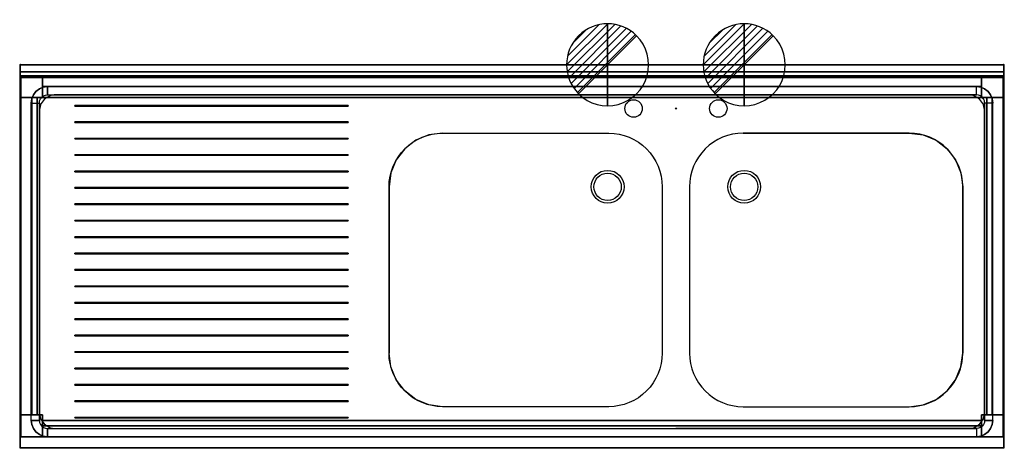
# Model space of a CAD drawing. Extents: x -1 to 1801, y -701 to 82.
import ezdxf

# ---------------------------------------------------------------- set-up
doc = ezdxf.new("R2010")
doc.units = 0
doc.header["$PDMODE"] = 35
for name, color, linetype in [('IQ_200_2D', 1, 'Continuous'), ('IQ_200_3D', 1, 'Continuous'), ('IQ_204_2D', 7, 'Continuous'), ('IQ_204_3D', 7, 'Continuous'), ('IQ_CON_DRAIN_INT', 7, 'Continuous'), ('IQ_INS_3D', 3, 'Continuous')]:
    doc.layers.add(name, color=color, linetype=linetype)

# ---------------------------------------------------------------- blocks, each defined once
blk = doc.blocks.new('*X1')
at = {"color": 0}
for p, q in [((313.99, 2209.04), (321.51, 2216.55)), ((314.11, 2207.74), (322.8, 2216.44)), ((314.16, 2210.62), (319.93, 2216.39)), ((314.4, 2206.62), (323.93, 2216.15)), ((314.82, 2205.62), (324.92, 2215.72)), ((315.1, 2212.98), (317.57, 2215.44)), ((315.35, 2204.74), (325.8, 2215.19)), ((315.99, 2203.96), (326.58, 2214.56))]:
    blk.add_line(p, q, dxfattribs=at)
blk = doc.blocks.new('DRAIN')
blk.add_line((-2.121, -2.121), (2.121, 2.121))
at = {"extrusion": (-1, 0, 0)}
blk.add_line((0, 2.121, -2.121), (0, -2.121, 2.121), dxfattribs=at)
at = {"extrusion": (0, -1, 0)}
blk.add_line((-2.121, 0, -2.121), (2.121, 0, 2.121), dxfattribs=at)
for start, end in [(45, 225), (225, 45)]:
    blk.add_arc((0, 0), 3, start, end)
at = {"extrusion": (-1, 0, 0)}
for start, end in [(45, 225), (225, 45)]:
    blk.add_arc((0, 0), 3, start, end, dxfattribs=at)
at = {"extrusion": (0, -1, 0)}
for start, end in [(45, 225), (225, 45)]:
    blk.add_arc((0, 0), 3, start, end, dxfattribs=at)
at = {"xscale": 0.4000000000000909, "yscale": 0.4000000000000909, "zscale": 0.4000000000000909}
blk.add_blockref('*X1', (-128.597, -883.621), dxfattribs=at)
at = {"extrusion": (-1, 0, 0), "xscale": 0.3999999999999773, "yscale": 0.3999999999999773, "zscale": 0.3999999999999773}
blk.add_blockref('*X1', (-128.597, -883.621), dxfattribs=at)
at = {"extrusion": (0, -1, 0), "xscale": 0.4000000000000909, "yscale": 0.4000000000000909, "zscale": 0.4000000000000909}
blk.add_blockref('*X1', (-128.597, -883.621), dxfattribs=at)

msp = doc.modelspace()

# ---------------------------------------------------------------- linework, layer by layer
at = {"layer": 'IQ_200_2D'}
msp.add_lwpolyline([(1800, 0), (0, 0), (0, -700), (1800, -700)], close=True, dxfattribs=at)
for points in [[(773, -125), (1077, -125, -0.414214), (1175, -223), (1175, -527, -0.414214), (1077, -625), (773, -625, -0.414214), (675, -527), (675, -223, -0.414214)], [(1627, -125), (1323, -125, 0.414214), (1225, -223), (1225, -527, 0.414214), (1323, -625), (1627, -625, 0.414214), (1725, -527), (1725, -223, 0.414214)]]:
    msp.add_lwpolyline(points, format="xyb", close=True, dxfattribs=at)
for centre in [(1075, -223), (1325, -223)]:
    msp.add_circle(centre, 30, dxfattribs=at)
at = {"layer": 'IQ_200_3D'}
for points in [[(1800, 0, 850), (1800, 0, 1000), (0, 0, 1000), (0, 0, 850)], [(1800, 0, 1000), (1800, -13, 1000), (0, -13, 1000), (0, 0, 1000)], [(1800, -13, 1000), (1800, -13, 910), (0, -13, 910), (0, -13, 1000)], [(41, -20, 50), (41, -20, 850), (1, -20, 850), (1, -20, 50)], [(1, -20, 50), (1, -20, 850), (1, -60, 850), (1, -60, 50)], [(41, -20, 820), (41, -60, 820), (1759, -60, 820), (1759, -20, 820)], [(1759, -20, 850), (41, -20, 850), (41, -20, 820), (1759, -20, 820)], [(41, -60, 850), (41, -20, 850), (41, -20, 50), (41, -60, 50)], [(1759, -20, 585), (1759, -40, 585), (41, -40, 585), (41, -20, 585)], [(1759, -20, 585), (41, -20, 585), (41, -20, 820), (1759, -20, 820)], [(41, -20, 240), (1759, -20, 240), (1759, -20, 200), (41, -20, 200)], [(1799, -20, 50), (1799, -20, 850), (1759, -20, 850), (1759, -20, 50)], [(1759, -60, 50), (1759, -20, 50), (1759, -20, 850), (1759, -60, 850)], [(1799, -60, 50), (1799, -60, 850), (1799, -20, 850), (1799, -20, 50)], [(1759, -40, 585), (1759, -40, 820), (41, -40, 820), (41, -40, 585)], [(50, -40, 900), (50, -55, 885), (1750, -55, 885), (1750, -40, 900)], [(31, -60, 820), (1, -60, 820), (1, -640, 820), (31, -640, 820)], [(1, -60, 820), (1, -60, 850), (1, -640, 850), (1, -640, 820)], [(1, -60, 850), (41, -60, 850), (41, -60, 50), (1, -60, 50)], [(1, -640, 585), (21, -640, 585), (21, -60, 585), (1, -60, 585)], [(1, -640, 585), (1, -60, 585), (1, -60, 820), (1, -640, 820)], [(1, -640, 240), (1, -60, 240), (1, -60, 200), (1, -640, 200)], [(35, -70, 885), (35, -650, 885), (20, -650, 900), (20, -70, 900)], [(21, -640, 585), (21, -640, 820), (21, -60, 820), (21, -60, 585)], [(31, -60, 820), (31, -640, 820), (31, -640, 850), (31, -60, 850)], [(41, -60, 820), (41, -60, 850), (1759, -60, 850), (1759, -60, 820)], [(1799, -60, 50), (1759, -60, 50), (1759, -60, 850), (1799, -60, 850)], [(1765, -70, 885), (1765, -650, 885), (1780, -650, 900), (1780, -70, 900)], [(1769, -640, 820), (1799, -640, 820), (1799, -60, 820), (1769, -60, 820)], [(1769, -60, 850), (1769, -640, 850), (1769, -640, 820), (1769, -60, 820)], [(1799, -640, 585), (1779, -640, 585), (1779, -60, 585), (1799, -60, 585)], [(1779, -640, 585), (1779, -640, 820), (1779, -60, 820), (1779, -60, 585)], [(1799, -640, 820), (1799, -640, 850), (1799, -60, 850), (1799, -60, 820)], [(1799, -640, 585), (1799, -60, 585), (1799, -60, 820), (1799, -640, 820)], [(1799, -640, 200), (1799, -60, 200), (1799, -60, 240), (1799, -640, 240)], [(600, -75.5, 886), (100, -75.5, 886), (100, -74.5, 886), (600, -74.5, 886)], [(600, -74.5, 885), (600, -74.5, 886), (100, -74.5, 886), (100, -74.5, 885)], [(100, -75.5, 885), (100, -74.5, 885), (100, -74.5, 886), (100, -75.5, 886)], [(600, -75.5, 885), (100, -75.5, 885), (100, -75.5, 886), (600, -75.5, 886)], [(600, -75.5, 885), (600, -75.5, 886), (600, -74.5, 886), (600, -74.5, 885)], [(600, -105.5, 886), (100, -105.5, 886), (100, -104.5, 886), (600, -104.5, 886)], [(600, -104.5, 885), (600, -104.5, 886), (100, -104.5, 886), (100, -104.5, 885)], [(100, -105.5, 885), (100, -104.5, 885), (100, -104.5, 886), (100, -105.5, 886)], [(600, -105.5, 885), (100, -105.5, 885), (100, -105.5, 886), (600, -105.5, 886)], [(600, -105.5, 885), (600, -105.5, 886), (600, -104.5, 886), (600, -104.5, 885)], [(600, -135.5, 886), (100, -135.5, 886), (100, -134.5, 886), (600, -134.5, 886)], [(600, -134.5, 885), (600, -134.5, 886), (100, -134.5, 886), (100, -134.5, 885)], [(100, -135.5, 885), (100, -134.5, 885), (100, -134.5, 886), (100, -135.5, 886)], [(600, -135.5, 885), (100, -135.5, 885), (100, -135.5, 886), (600, -135.5, 886)], [(600, -135.5, 885), (600, -135.5, 886), (600, -134.5, 886), (600, -134.5, 885)], [(600, -165.5, 886), (100, -165.5, 886), (100, -164.5, 886), (600, -164.5, 886)], [(600, -164.5, 885), (600, -164.5, 886), (100, -164.5, 886), (100, -164.5, 885)], [(100, -165.5, 885), (100, -164.5, 885), (100, -164.5, 886), (100, -165.5, 886)], [(600, -165.5, 885), (100, -165.5, 885), (100, -165.5, 886), (600, -165.5, 886)], [(600, -165.5, 885), (600, -165.5, 886), (600, -164.5, 886), (600, -164.5, 885)], [(600, -195.5, 886), (100, -195.5, 886), (100, -194.5, 886), (600, -194.5, 886)], [(600, -194.5, 885), (600, -194.5, 886), (100, -194.5, 886), (100, -194.5, 885)], [(100, -195.5, 885), (100, -194.5, 885), (100, -194.5, 886), (100, -195.5, 886)], [(600, -195.5, 885), (100, -195.5, 885), (100, -195.5, 886), (600, -195.5, 886)], [(600, -195.5, 885), (600, -195.5, 886), (600, -194.5, 886), (600, -194.5, 885)], [(600, -225.5, 886), (100, -225.5, 886), (100, -224.5, 886), (600, -224.5, 886)], [(600, -224.5, 885), (600, -224.5, 886), (100, -224.5, 886), (100, -224.5, 885)], [(100, -225.5, 885), (100, -224.5, 885), (100, -224.5, 886), (100, -225.5, 886)], [(600, -225.5, 885), (100, -225.5, 885), (100, -225.5, 886), (600, -225.5, 886)], [(600, -225.5, 885), (600, -225.5, 886), (600, -224.5, 886), (600, -224.5, 885)], [(600, -255.5, 886), (100, -255.5, 886), (100, -254.5, 886), (600, -254.5, 886)], [(600, -254.5, 885), (600, -254.5, 886), (100, -254.5, 886), (100, -254.5, 885)], [(100, -255.5, 885), (100, -254.5, 885), (100, -254.5, 886), (100, -255.5, 886)], [(600, -255.5, 885), (100, -255.5, 885), (100, -255.5, 886), (600, -255.5, 886)], [(600, -255.5, 885), (600, -255.5, 886), (600, -254.5, 886), (600, -254.5, 885)], [(600, -285.5, 886), (100, -285.5, 886), (100, -284.5, 886), (600, -284.5, 886)], [(600, -284.5, 885), (600, -284.5, 886), (100, -284.5, 886), (100, -284.5, 885)], [(100, -285.5, 885), (100, -284.5, 885), (100, -284.5, 886), (100, -285.5, 886)], [(600, -285.5, 885), (100, -285.5, 885), (100, -285.5, 886), (600, -285.5, 886)], [(600, -285.5, 885), (600, -285.5, 886), (600, -284.5, 886), (600, -284.5, 885)], [(600, -315.5, 886), (100, -315.5, 886), (100, -314.5, 886), (600, -314.5, 886)], [(600, -314.5, 885), (600, -314.5, 886), (100, -314.5, 886), (100, -314.5, 885)], [(100, -315.5, 885), (100, -314.5, 885), (100, -314.5, 886), (100, -315.5, 886)], [(600, -315.5, 885), (100, -315.5, 885), (100, -315.5, 886), (600, -315.5, 886)], [(600, -315.5, 885), (600, -315.5, 886), (600, -314.5, 886), (600, -314.5, 885)], [(600, -345.5, 886), (100, -345.5, 886), (100, -344.5, 886), (600, -344.5, 886)], [(600, -344.5, 885), (600, -344.5, 886), (100, -344.5, 886), (100, -344.5, 885)], [(100, -345.5, 885), (100, -344.5, 885), (100, -344.5, 886), (100, -345.5, 886)], [(600, -345.5, 885), (100, -345.5, 885), (100, -345.5, 886), (600, -345.5, 886)], [(600, -345.5, 885), (600, -345.5, 886), (600, -344.5, 886), (600, -344.5, 885)], [(600, -375.5, 886), (100, -375.5, 886), (100, -374.5, 886), (600, -374.5, 886)], [(600, -374.5, 885), (600, -374.5, 886), (100, -374.5, 886), (100, -374.5, 885)], [(100, -375.5, 885), (100, -374.5, 885), (100, -374.5, 886), (100, -375.5, 886)], [(600, -375.5, 885), (100, -375.5, 885), (100, -375.5, 886), (600, -375.5, 886)], [(600, -375.5, 885), (600, -375.5, 886), (600, -374.5, 886), (600, -374.5, 885)], [(600, -405.5, 886), (100, -405.5, 886), (100, -404.5, 886), (600, -404.5, 886)], [(600, -404.5, 885), (600, -404.5, 886), (100, -404.5, 886), (100, -404.5, 885)], [(100, -405.5, 885), (100, -404.5, 885), (100, -404.5, 886), (100, -405.5, 886)], [(600, -405.5, 885), (100, -405.5, 885), (100, -405.5, 886), (600, -405.5, 886)], [(600, -405.5, 885), (600, -405.5, 886), (600, -404.5, 886), (600, -404.5, 885)], [(600, -435.5, 886), (100, -435.5, 886), (100, -434.5, 886), (600, -434.5, 886)], [(600, -434.5, 885), (600, -434.5, 886), (100, -434.5, 886), (100, -434.5, 885)], [(100, -435.5, 885), (100, -434.5, 885), (100, -434.5, 886), (100, -435.5, 886)], [(600, -435.5, 885), (100, -435.5, 885), (100, -435.5, 886), (600, -435.5, 886)], [(600, -435.5, 885), (600, -435.5, 886), (600, -434.5, 886), (600, -434.5, 885)], [(600, -465.5, 886), (100, -465.5, 886), (100, -464.5, 886), (600, -464.5, 886)], [(600, -464.5, 885), (600, -464.5, 886), (100, -464.5, 886), (100, -464.5, 885)], [(100, -465.5, 885), (100, -464.5, 885), (100, -464.5, 886), (100, -465.5, 886)], [(600, -465.5, 885), (100, -465.5, 885), (100, -465.5, 886), (600, -465.5, 886)], [(600, -465.5, 885), (600, -465.5, 886), (600, -464.5, 886), (600, -464.5, 885)], [(600, -495.5, 886), (100, -495.5, 886), (100, -494.5, 886), (600, -494.5, 886)], [(600, -494.5, 885), (600, -494.5, 886), (100, -494.5, 886), (100, -494.5, 885)], [(100, -495.5, 885), (100, -494.5, 885), (100, -494.5, 886), (100, -495.5, 886)], [(600, -495.5, 885), (100, -495.5, 885), (100, -495.5, 886), (600, -495.5, 886)], [(600, -495.5, 885), (600, -495.5, 886), (600, -494.5, 886), (600, -494.5, 885)], [(600, -525.5, 886), (100, -525.5, 886), (100, -524.5, 886), (600, -524.5, 886)], [(600, -524.5, 885), (600, -524.5, 886), (100, -524.5, 886), (100, -524.5, 885)], [(100, -525.5, 885), (100, -524.5, 885), (100, -524.5, 886), (100, -525.5, 886)], [(600, -525.5, 885), (100, -525.5, 885), (100, -525.5, 886), (600, -525.5, 886)], [(600, -525.5, 885), (600, -525.5, 886), (600, -524.5, 886), (600, -524.5, 885)], [(600, -555.5, 886), (100, -555.5, 886), (100, -554.5, 886), (600, -554.5, 886)], [(600, -554.5, 885), (600, -554.5, 886), (100, -554.5, 886), (100, -554.5, 885)], [(100, -555.5, 885), (100, -554.5, 885), (100, -554.5, 886), (100, -555.5, 886)], [(600, -555.5, 885), (100, -555.5, 885), (100, -555.5, 886), (600, -555.5, 886)], [(600, -555.5, 885), (600, -555.5, 886), (600, -554.5, 886), (600, -554.5, 885)], [(600, -585.5, 886), (100, -585.5, 886), (100, -584.5, 886), (600, -584.5, 886)], [(600, -584.5, 885), (600, -584.5, 886), (100, -584.5, 886), (100, -584.5, 885)], [(100, -585.5, 885), (100, -584.5, 885), (100, -584.5, 886), (100, -585.5, 886)], [(600, -585.5, 885), (100, -585.5, 885), (100, -585.5, 886), (600, -585.5, 886)], [(600, -585.5, 885), (600, -585.5, 886), (600, -584.5, 886), (600, -584.5, 885)], [(600, -615.5, 886), (100, -615.5, 886), (100, -614.5, 886), (600, -614.5, 886)], [(600, -614.5, 885), (600, -614.5, 886), (100, -614.5, 886), (100, -614.5, 885)], [(100, -615.5, 885), (100, -614.5, 885), (100, -614.5, 886), (100, -615.5, 886)], [(600, -615.5, 885), (100, -615.5, 885), (100, -615.5, 886), (600, -615.5, 886)], [(600, -615.5, 885), (600, -615.5, 886), (600, -614.5, 886), (600, -614.5, 885)], [(1, -640, 50), (41, -640, 50), (41, -640, 850), (1, -640, 850)], [(1, -640, 50), (1, -640, 850), (1, -680, 850), (1, -680, 50)], [(41, -640, 50), (41, -680, 50), (41, -680, 850), (41, -640, 850)], [(600, -645.5, 886), (100, -645.5, 886), (100, -644.5, 886), (600, -644.5, 886)], [(600, -644.5, 885), (600, -644.5, 886), (100, -644.5, 886), (100, -644.5, 885)], [(100, -645.5, 885), (100, -644.5, 885), (100, -644.5, 886), (100, -645.5, 886)], [(600, -645.5, 885), (100, -645.5, 885), (100, -645.5, 886), (600, -645.5, 886)], [(600, -645.5, 885), (600, -645.5, 886), (600, -644.5, 886), (600, -644.5, 885)], [(1799, -640, 850), (1759, -640, 850), (1759, -640, 50), (1799, -640, 50)], [(1759, -640, 850), (1759, -680, 850), (1759, -680, 50), (1759, -640, 50)], [(1799, -680, 50), (1799, -680, 850), (1799, -640, 850), (1799, -640, 50)], [(1759, -680, 820), (1759, -650, 820), (41, -650, 820), (41, -680, 820)], [(1759, -650, 820), (1759, -650, 850), (41, -650, 850), (41, -650, 820)], [(1759, -680, 585), (1759, -660, 585), (41, -660, 585), (41, -680, 585)], [(1759, -660, 585), (1759, -660, 820), (41, -660, 820), (41, -660, 585)], [(50, -680, 900), (50, -665, 885), (1750, -665, 885), (1750, -680, 900)], [(1, -680, 50), (1, -680, 850), (41, -680, 850), (41, -680, 50)], [(1759, -680, 820), (41, -680, 820), (41, -680, 850), (1759, -680, 850)], [(1759, -680, 585), (41, -680, 585), (41, -680, 820), (1759, -680, 820)], [(41, -680, 200), (1759, -680, 200), (1759, -680, 240), (41, -680, 240)], [(1759, -680, 50), (1759, -680, 850), (1799, -680, 850), (1799, -680, 50)], [(1800, -700, 900), (1800, -700, 850), (0, -700, 850), (0, -700, 900)]]:
    msp.add_3dface(points, dxfattribs=at)
for points, invisible_edges in [([(0, 0, 850), (0, 0, 850), (0, -20.4, 900.3), (0, -23, 900)], 10), ([(0, 0, 850), (0, 0, 850), (0, -18, 901.3), (0, -20.4, 900.3)], 10), ([(0, 0, 850), (0, 0, 850), (0, -15.9, 902.9), (0, -18, 901.3)], 10), ([(0, 0, 850), (0, 0, 850), (0, -14.3, 905), (0, -15.9, 902.9)], 10), ([(0, 0, 850), (0, 0, 850), (0, -13.3, 907.4), (0, -14.3, 905)], 10), ([(0, 0, 850), (0, 0, 850), (0, -13, 910), (0, -13.3, 907.4)], 10), ([(0, 0, 850), (0, -13, 910), (0, -13, 1000), (0, 0, 1000)], 1), ([(0, 0, 850), (0, -23, 900), (0, -700, 900), (0, -700, 850)], 1), ([(1200, 0, 850), (1077, -125, 850), (773, -125, 850), (0, 0, 850)], 7), ([(1077, -125, 850), (1102.4, -128.3, 850), (1200, 0, 850)], 11), ([(1102.4, -128.3, 850), (1126, -138.1, 850), (1200, 0, 850)], 11), ([(1126, -138.1, 850), (1146.3, -153.7, 850), (1200, 0, 850)], 11), ([(1146.3, -153.7, 850), (1161.9, -174, 850), (1200, 0, 850)], 11), ([(1161.9, -174, 850), (1171.7, -197.6, 850), (1200, 0, 850)], 11), ([(1171.7, -197.6, 850), (1175, -223, 850), (1200, 0, 850)], 11), ([(1200, 0, 850), (1175, -223, 850), (1175, -527, 850), (1200, -700, 850)], 15), ([(1323, -125, 850), (1297.6, -128.3, 850), (1200, 0, 850)], 11), ([(1297.6, -128.3, 850), (1274, -138.1, 850), (1200, 0, 850)], 11), ([(1274, -138.1, 850), (1253.7, -153.7, 850), (1200, 0, 850)], 11), ([(1253.7, -153.7, 850), (1238.1, -174, 850), (1200, 0, 850)], 11), ([(1238.1, -174, 850), (1228.3, -197.6, 850), (1200, 0, 850)], 11), ([(1228.3, -197.6, 850), (1225, -223, 850), (1200, 0, 850)], 11), ([(1200, 0, 850), (1225, -223, 850), (1225, -527, 850), (1200, -700, 850)], 15), ([(1200, 0, 850), (1323, -125, 850), (1627, -125, 850), (1800, 0, 850)], 7), ([(1627, -125, 850), (1652.4, -128.3, 850), (1800, 0, 850)], 11), ([(1652.4, -128.3, 850), (1676, -138.1, 850), (1800, 0, 850)], 11), ([(1676, -138.1, 850), (1696.3, -153.7, 850), (1800, 0, 850)], 11), ([(1696.3, -153.7, 850), (1711.9, -174, 850), (1800, 0, 850)], 11), ([(1711.9, -174, 850), (1721.7, -197.6, 850), (1800, 0, 850)], 11), ([(1721.7, -197.6, 850), (1725, -223, 850), (1800, 0, 850)], 11), ([(1800, 0, 850), (1725, -223, 850), (1725, -527, 850), (1800, -700, 850)], 7), ([(1800, 0, 850), (1800, -13, 910), (1800, -13, 1000), (1800, 0, 1000)], 1), ([(1800, 0, 850), (1800, -23, 900), (1800, -700, 900), (1800, -700, 850)], 1), ([(1800, 0, 850), (1800, 0, 850), (1800, -20.4, 900.3), (1800, -23, 900)], 10), ([(1800, 0, 850), (1800, 0, 850), (1800, -18, 901.3), (1800, -20.4, 900.3)], 10), ([(1800, 0, 850), (1800, 0, 850), (1800, -15.9, 902.9), (1800, -18, 901.3)], 10), ([(1800, 0, 850), (1800, 0, 850), (1800, -14.3, 905), (1800, -15.9, 902.9)], 10), ([(1800, 0, 850), (1800, 0, 850), (1800, -13.3, 907.4), (1800, -14.3, 905)], 10), ([(1800, 0, 850), (1800, 0, 850), (1800, -13, 910), (1800, -13.3, 907.4)], 10), ([(1800, -13, 910), (1800, -13.3, 907.4), (0, -13.3, 907.4), (0, -13, 910)], 2), ([(1800, -13.3, 907.4), (1800, -14.3, 905), (0, -14.3, 905), (0, -13.3, 907.4)], 10), ([(1800, -14.3, 905), (1800, -15.9, 902.9), (0, -15.9, 902.9), (0, -14.3, 905)], 10), ([(1800, -15.9, 902.9), (1800, -18, 901.3), (0, -18, 901.3), (0, -15.9, 902.9)], 10), ([(1800, -18, 901.3), (1800, -20.4, 900.3), (0, -20.4, 900.3), (0, -18, 901.3)], 10), ([(1800, -20.4, 900.3), (1800, -23, 900), (0, -23, 900), (0, -20.4, 900.3)], 8), ([(1800, -23, 900), (1750, -40, 900), (50, -40, 900), (0, -23, 900)], 5), ([(0, -23, 900), (0, -23, 900), (42.2, -41, 900), (50, -40, 900)], 10), ([(0, -23, 900), (0, -23, 900), (35, -44, 900), (42.2, -41, 900)], 10), ([(0, -23, 900), (0, -23, 900), (28.8, -48.8, 900), (35, -44, 900)], 10), ([(0, -23, 900), (0, -23, 900), (24, -55, 900), (28.8, -48.8, 900)], 10), ([(0, -23, 900), (0, -23, 900), (21, -62.2, 900), (24, -55, 900)], 10), ([(0, -23, 900), (0, -23, 900), (20, -70, 900), (21, -62.2, 900)], 10), ([(20, -650, 900), (20, -70, 900), (0, -23, 900), (0, -700, 900)], 10), ([(1759, -20, 200), (1759, -60, 200), (41, -60, 200), (41, -20, 200)], 2), ([(41, -60, 240), (1759, -60, 240), (1759, -20, 240), (41, -20, 240)], 1), ([(1800, -23, 900), (1800, -23, 900), (1757.8, -41, 900), (1750, -40, 900)], 10), ([(1800, -23, 900), (1800, -23, 900), (1765, -44, 900), (1757.8, -41, 900)], 10), ([(1800, -23, 900), (1800, -23, 900), (1771.2, -48.8, 900), (1765, -44, 900)], 10), ([(1800, -23, 900), (1800, -23, 900), (1776, -55, 900), (1771.2, -48.8, 900)], 10), ([(1800, -23, 900), (1800, -23, 900), (1779, -62.2, 900), (1776, -55, 900)], 10), ([(1800, -23, 900), (1800, -23, 900), (1780, -70, 900), (1779, -62.2, 900)], 10), ([(1780, -650, 900), (1780, -70, 900), (1800, -23, 900), (1800, -700, 900)], 10), ([(28.8, -48.8, 900), (24, -55, 900), (37, -62.5, 885), (39.4, -59.4, 885)], 10), ([(35, -44, 900), (28.8, -48.8, 900), (39.4, -59.4, 885), (42.5, -57, 885)], 10), ([(42.2, -41, 900), (35, -44, 900), (42.5, -57, 885), (46.1, -55.5, 885)], 10), ([(50, -40, 900), (42.2, -41, 900), (46.1, -55.5, 885), (50, -55, 885)], 2), ([(1750, -40, 900), (1757.8, -41, 900), (1753.9, -55.5, 885), (1750, -55, 885)], 2), ([(1757.8, -41, 900), (1765, -44, 900), (1757.5, -57, 885), (1753.9, -55.5, 885)], 10), ([(1765, -44, 900), (1771.2, -48.8, 900), (1760.6, -59.4, 885), (1757.5, -57, 885)], 10), ([(1771.2, -48.8, 900), (1776, -55, 900), (1763, -62.5, 885), (1760.6, -59.4, 885)], 10), ([(1, -60, 200), (41, -60, 200), (41, -640, 200), (1, -640, 200)], 2), ([(41, -640, 240), (41, -60, 240), (1, -60, 240), (1, -640, 240)], 1), ([(21, -62.2, 900), (20, -70, 900), (35, -70, 885), (35.5, -66.1, 885)], 8), ([(24, -55, 900), (21, -62.2, 900), (35.5, -66.1, 885), (37, -62.5, 885)], 10), ([(678.3, -197.6, 885), (675, -223, 885), (35, -70, 885), (35.5, -66.1, 885)], 10), ([(35, -70, 885), (675, -223, 885), (675, -527, 885), (35, -650, 885)], 5), ([(688.1, -174, 885), (678.3, -197.6, 885), (35.5, -66.1, 885), (37, -62.5, 885)], 10), ([(703.7, -153.7, 885), (688.1, -174, 885), (37, -62.5, 885), (39.4, -59.4, 885)], 10), ([(724, -138.1, 885), (703.7, -153.7, 885), (39.4, -59.4, 885), (42.5, -57, 885)], 10), ([(41, -640, 200), (41, -60, 200), (1759, -60, 200), (1759, -640, 200)], 15), ([(41, -640, 240), (1759, -640, 240), (1759, -60, 240), (41, -60, 240)], 15), ([(747.6, -128.3, 885), (724, -138.1, 885), (42.5, -57, 885), (46.1, -55.5, 885)], 10), ([(773, -125, 885), (747.6, -128.3, 885), (46.1, -55.5, 885), (50, -55, 885)], 10), ([(1200, -55, 885), (1077, -125, 885), (773, -125, 885), (50, -55, 885)], 7), ([(1077, -125, 885), (1102.4, -128.3, 885), (1200, -55, 885)], 11), ([(1102.4, -128.3, 885), (1126, -138.1, 885), (1200, -55, 885)], 11), ([(1126, -138.1, 885), (1146.3, -153.7, 885), (1200, -55, 885)], 11), ([(1146.3, -153.7, 885), (1161.9, -174, 885), (1200, -55, 885)], 11), ([(1161.9, -174, 885), (1171.7, -197.6, 885), (1200, -55, 885)], 11), ([(1171.7, -197.6, 885), (1175, -223, 885), (1200, -55, 885)], 11), ([(1200, -55, 885), (1175, -223, 885), (1175, -527, 885), (1200, -665, 885)], 15), ([(1200, -55, 885), (1323, -125, 885), (1627, -125, 885), (1750, -55, 885)], 5), ([(1323, -125, 885), (1297.6, -128.3, 885), (1200, -55, 885)], 11), ([(1297.6, -128.3, 885), (1274, -138.1, 885), (1200, -55, 885)], 11), ([(1274, -138.1, 885), (1253.7, -153.7, 885), (1200, -55, 885)], 11), ([(1253.7, -153.7, 885), (1238.1, -174, 885), (1200, -55, 885)], 11), ([(1238.1, -174, 885), (1228.3, -197.6, 885), (1200, -55, 885)], 11), ([(1228.3, -197.6, 885), (1225, -223, 885), (1200, -55, 885)], 11), ([(1200, -55, 885), (1225, -223, 885), (1225, -527, 885), (1200, -665, 885)], 15), ([(1200, -55, 885), (1323, -125, 885), (1627, -125, 885), (1750, -55, 885)], 7), ([(1627, -125, 885), (1652.4, -128.3, 885), (1753.9, -55.5, 885), (1750, -55, 885)], 10), ([(1652.4, -128.3, 885), (1676, -138.1, 885), (1757.5, -57, 885), (1753.9, -55.5, 885)], 10), ([(1676, -138.1, 885), (1696.3, -153.7, 885), (1760.6, -59.4, 885), (1757.5, -57, 885)], 10), ([(1696.3, -153.7, 885), (1711.9, -174, 885), (1763, -62.5, 885), (1760.6, -59.4, 885)], 10), ([(1711.9, -174, 885), (1721.7, -197.6, 885), (1764.5, -66.1, 885), (1763, -62.5, 885)], 10), ([(1721.7, -197.6, 885), (1725, -223, 885), (1765, -70, 885), (1764.5, -66.1, 885)], 10), ([(1765, -70, 885), (1725, -223, 885), (1725, -527, 885), (1765, -650, 885)], 5), ([(1799, -640, 200), (1759, -640, 200), (1759, -60, 200), (1799, -60, 200)], 2), ([(1799, -640, 240), (1799, -60, 240), (1759, -60, 240), (1759, -640, 240)], 4), ([(1776, -55, 900), (1779, -62.2, 900), (1764.5, -66.1, 885), (1763, -62.5, 885)], 10), ([(1779, -62.2, 900), (1780, -70, 900), (1765, -70, 885), (1764.5, -66.1, 885)], 8), ([(678.3, -552.4, 885), (675, -527, 885), (35, -650, 885), (35.5, -653.9, 885)], 10), ([(1171.7, -552.4, 850), (1175, -527, 850), (1200, -700, 850)], 11), ([(1171.7, -552.4, 885), (1175, -527, 885), (1200, -665, 885)], 11), ([(1228.3, -552.4, 850), (1225, -527, 850), (1200, -700, 850)], 11), ([(1228.3, -552.4, 885), (1225, -527, 885), (1200, -665, 885)], 11), ([(1721.7, -552.4, 850), (1725, -527, 850), (1800, -700, 850)], 11), ([(1721.7, -552.4, 885), (1725, -527, 885), (1765, -650, 885), (1764.5, -653.9, 885)], 10), ([(688.1, -576, 885), (678.3, -552.4, 885), (35.5, -653.9, 885), (37, -657.5, 885)], 10), ([(1161.9, -576, 850), (1171.7, -552.4, 850), (1200, -700, 850)], 11), ([(1161.9, -576, 885), (1171.7, -552.4, 885), (1200, -665, 885)], 11), ([(1238.1, -576, 850), (1228.3, -552.4, 850), (1200, -700, 850)], 11), ([(1238.1, -576, 885), (1228.3, -552.4, 885), (1200, -665, 885)], 11), ([(1711.9, -576, 850), (1721.7, -552.4, 850), (1800, -700, 850)], 11), ([(1711.9, -576, 885), (1721.7, -552.4, 885), (1764.5, -653.9, 885), (1763, -657.5, 885)], 10), ([(703.7, -596.3, 885), (688.1, -576, 885), (37, -657.5, 885), (39.4, -660.6, 885)], 10), ([(1146.3, -596.3, 850), (1161.9, -576, 850), (1200, -700, 850)], 11), ([(1146.3, -596.3, 885), (1161.9, -576, 885), (1200, -665, 885)], 11), ([(1253.7, -596.3, 850), (1238.1, -576, 850), (1200, -700, 850)], 11), ([(1253.7, -596.3, 885), (1238.1, -576, 885), (1200, -665, 885)], 11), ([(1696.3, -596.3, 850), (1711.9, -576, 850), (1800, -700, 850)], 11), ([(1696.3, -596.3, 885), (1711.9, -576, 885), (1763, -657.5, 885), (1760.6, -660.6, 885)], 10), ([(724, -611.9, 885), (703.7, -596.3, 885), (39.4, -660.6, 885), (42.5, -663, 885)], 10), ([(747.6, -621.7, 885), (724, -611.9, 885), (42.5, -663, 885), (46.1, -664.5, 885)], 10), ([(1102.4, -621.7, 850), (1126, -611.9, 850), (1200, -700, 850)], 11), ([(1102.4, -621.7, 885), (1126, -611.9, 885), (1200, -665, 885)], 11), ([(1126, -611.9, 850), (1146.3, -596.3, 850), (1200, -700, 850)], 11), ([(1126, -611.9, 885), (1146.3, -596.3, 885), (1200, -665, 885)], 11), ([(1274, -611.9, 850), (1253.7, -596.3, 850), (1200, -700, 850)], 11), ([(1274, -611.9, 885), (1253.7, -596.3, 885), (1200, -665, 885)], 11), ([(1297.6, -621.7, 850), (1274, -611.9, 850), (1200, -700, 850)], 11), ([(1297.6, -621.7, 885), (1274, -611.9, 885), (1200, -665, 885)], 11), ([(1652.4, -621.7, 850), (1676, -611.9, 850), (1800, -700, 850)], 11), ([(1652.4, -621.7, 885), (1676, -611.9, 885), (1757.5, -663, 885), (1753.9, -664.5, 885)], 10), ([(1676, -611.9, 850), (1696.3, -596.3, 850), (1800, -700, 850)], 11), ([(1676, -611.9, 885), (1696.3, -596.3, 885), (1760.6, -660.6, 885), (1757.5, -663, 885)], 10), ([(1200, -700, 850), (1077, -625, 850), (773, -625, 850), (0, -700, 850)], 7), ([(773, -625, 885), (747.6, -621.7, 885), (46.1, -664.5, 885), (50, -665, 885)], 10), ([(1200, -665, 885), (1077, -625, 885), (773, -625, 885), (50, -665, 885)], 7), ([(1077, -625, 850), (1102.4, -621.7, 850), (1200, -700, 850)], 11), ([(1077, -625, 885), (1102.4, -621.7, 885), (1200, -665, 885)], 11), ([(1323, -625, 850), (1297.6, -621.7, 850), (1200, -700, 850)], 11), ([(1323, -625, 885), (1297.6, -621.7, 885), (1200, -665, 885)], 11), ([(1200, -700, 850), (1323, -625, 850), (1627, -625, 850), (1800, -700, 850)], 7), ([(1200, -665, 885), (1323, -625, 885), (1627, -625, 885), (1750, -665, 885)], 5), ([(1200, -665, 885), (1323, -625, 885), (1627, -625, 885), (1750, -665, 885)], 7), ([(1627, -625, 850), (1652.4, -621.7, 850), (1800, -700, 850)], 11), ([(1627, -625, 885), (1652.4, -621.7, 885), (1753.9, -664.5, 885), (1750, -665, 885)], 10), ([(41, -680, 200), (41, -640, 200), (1759, -640, 200), (1759, -680, 200)], 2), ([(41, -680, 240), (1759, -680, 240), (1759, -640, 240), (41, -640, 240)], 4), ([(0, -700, 900), (0, -700, 900), (20, -650, 900), (21, -657.8, 900)], 10), ([(0, -700, 900), (0, -700, 900), (21, -657.8, 900), (24, -665, 900)], 10), ([(0, -700, 900), (0, -700, 900), (24, -665, 900), (28.8, -671.2, 900)], 10), ([(21, -657.8, 900), (20, -650, 900), (35, -650, 885), (35.5, -653.9, 885)], 8), ([(24, -665, 900), (21, -657.8, 900), (35.5, -653.9, 885), (37, -657.5, 885)], 10), ([(28.8, -671.2, 900), (24, -665, 900), (37, -657.5, 885), (39.4, -660.6, 885)], 10), ([(35, -676, 900), (28.8, -671.2, 900), (39.4, -660.6, 885), (42.5, -663, 885)], 10), ([(42.2, -679, 900), (35, -676, 900), (42.5, -663, 885), (46.1, -664.5, 885)], 10), ([(50, -680, 900), (42.2, -679, 900), (46.1, -664.5, 885), (50, -665, 885)], 2), ([(1750, -680, 900), (1757.8, -679, 900), (1753.9, -664.5, 885), (1750, -665, 885)], 2), ([(1757.8, -679, 900), (1765, -676, 900), (1757.5, -663, 885), (1753.9, -664.5, 885)], 10), ([(1765, -676, 900), (1771.2, -671.2, 900), (1760.6, -660.6, 885), (1757.5, -663, 885)], 10), ([(1771.2, -671.2, 900), (1776, -665, 900), (1763, -657.5, 885), (1760.6, -660.6, 885)], 10), ([(1776, -665, 900), (1779, -657.8, 900), (1764.5, -653.9, 885), (1763, -657.5, 885)], 10), ([(1779, -657.8, 900), (1780, -650, 900), (1765, -650, 885), (1764.5, -653.9, 885)], 8), ([(1800, -700, 900), (1800, -700, 900), (1776, -665, 900), (1771.2, -671.2, 900)], 10), ([(1800, -700, 900), (1800, -700, 900), (1779, -657.8, 900), (1776, -665, 900)], 10), ([(1800, -700, 900), (1800, -700, 900), (1780, -650, 900), (1779, -657.8, 900)], 10), ([(0, -700, 900), (0, -700, 900), (28.8, -671.2, 900), (35, -676, 900)], 10), ([(0, -700, 900), (0, -700, 900), (35, -676, 900), (42.2, -679, 900)], 10), ([(0, -700, 900), (0, -700, 900), (42.2, -679, 900), (50, -680, 900)], 10), ([(1800, -700, 900), (1750, -680, 900), (50, -680, 900), (0, -700, 900)], 5), ([(1800, -700, 900), (1800, -700, 900), (1757.8, -679, 900), (1750, -680, 900)], 10), ([(1800, -700, 900), (1800, -700, 900), (1765, -676, 900), (1757.8, -679, 900)], 10), ([(1800, -700, 900), (1800, -700, 900), (1771.2, -671.2, 900), (1765, -676, 900)], 10)]:
    msp.add_3dface(points, dxfattribs=dict(at, invisible_edges=invisible_edges))
at = {"layer": 'IQ_204_2D'}
msp.add_line((1800, -13), (0, -13), dxfattribs=at)
msp.add_lwpolyline([(1735, -55), (65, -55, 0.414214), (35, -85), (35, -635, 0.414214), (65, -665), (1735, -665, 0.414214), (1765, -635), (1765, -85, 0.414214)], format="xyb", close=True, dxfattribs=at)
for points in [[(600, -74.5), (100, -74.5), (100, -75.5), (600, -75.5)], [(600, -104.5), (100, -104.5), (100, -105.5), (600, -105.5)], [(600, -134.5), (100, -134.5), (100, -135.5), (600, -135.5)], [(600, -164.5), (100, -164.5), (100, -165.5), (600, -165.5)], [(600, -194.5), (100, -194.5), (100, -195.5), (600, -195.5)], [(600, -224.5), (100, -224.5), (100, -225.5), (600, -225.5)], [(600, -254.5), (100, -254.5), (100, -255.5), (600, -255.5)], [(600, -284.5), (100, -284.5), (100, -285.5), (600, -285.5)], [(600, -314.5), (100, -314.5), (100, -315.5), (600, -315.5)], [(600, -344.5), (100, -344.5), (100, -345.5), (600, -345.5)], [(600, -374.5), (100, -374.5), (100, -375.5), (600, -375.5)], [(600, -404.5), (100, -404.5), (100, -405.5), (600, -405.5)], [(600, -434.5), (100, -434.5), (100, -435.5), (600, -435.5)], [(600, -464.5), (100, -464.5), (100, -465.5), (600, -465.5)], [(600, -494.5), (100, -494.5), (100, -495.5), (600, -495.5)], [(600, -524.5), (100, -524.5), (100, -525.5), (600, -525.5)], [(600, -554.5), (100, -554.5), (100, -555.5), (600, -555.5)], [(600, -584.5), (100, -584.5), (100, -585.5), (600, -585.5)], [(600, -614.5), (100, -614.5), (100, -615.5), (600, -615.5)], [(600, -644.5), (100, -644.5), (100, -645.5), (600, -645.5)]]:
    msp.add_lwpolyline(points, close=True, dxfattribs=at)
for centre, radius in [((1122.5, -80), 16), ((1277.5, -80), 16), ((1075, -223), 25), ((1325, -223), 25)]:
    msp.add_circle(centre, radius, dxfattribs=at)
at = {"layer": 'IQ_204_3D'}
for points in [[(1, -60, 40), (1, -20, 40), (41, -20, 40), (41, -60, 40)], [(1, -60, 50), (41, -60, 50), (41, -20, 50), (1, -20, 50)], [(1, -20, 40), (1, -20, 50), (41, -20, 50), (41, -20, 40)], [(1, -60, 40), (1, -60, 50), (1, -20, 50), (1, -20, 40)], [(41, -60, 40), (41, -20, 40), (41, -20, 50), (41, -60, 50)], [(1759, -60, 40), (1759, -20, 40), (1799, -20, 40), (1799, -60, 40)], [(1759, -60, 50), (1799, -60, 50), (1799, -20, 50), (1759, -20, 50)], [(1759, -20, 40), (1759, -20, 50), (1799, -20, 50), (1799, -20, 40)], [(1759, -60, 40), (1759, -60, 50), (1759, -20, 50), (1759, -20, 40)], [(1799, -60, 40), (1799, -20, 40), (1799, -20, 50), (1799, -60, 50)], [(1, -60, 40), (41, -60, 40), (41, -60, 50), (1, -60, 50)], [(1759, -60, 40), (1799, -60, 40), (1799, -60, 50), (1759, -60, 50)], [(1, -680, 40), (1, -640, 40), (41, -640, 40), (41, -680, 40)], [(1, -680, 50), (41, -680, 50), (41, -640, 50), (1, -640, 50)], [(1, -640, 40), (1, -640, 50), (41, -640, 50), (41, -640, 40)], [(1, -680, 40), (1, -680, 50), (1, -640, 50), (1, -640, 40)], [(41, -680, 40), (41, -640, 40), (41, -640, 50), (41, -680, 50)], [(1759, -680, 40), (1759, -640, 40), (1799, -640, 40), (1799, -680, 40)], [(1759, -680, 50), (1799, -680, 50), (1799, -640, 50), (1759, -640, 50)], [(1759, -640, 40), (1759, -640, 50), (1799, -640, 50), (1799, -640, 40)], [(1759, -680, 40), (1759, -680, 50), (1759, -640, 50), (1759, -640, 40)], [(1799, -680, 40), (1799, -640, 40), (1799, -640, 50), (1799, -680, 50)], [(1, -680, 40), (41, -680, 40), (41, -680, 50), (1, -680, 50)], [(1759, -680, 40), (1799, -680, 40), (1799, -680, 50), (1759, -680, 50)]]:
    msp.add_3dface(points, dxfattribs=at)
at = {"layer": 'IQ_INS_3D'}
for p in [(0, 0), (1800, 0), (1200, -80), (0, -700), (1800, -700)]:
    msp.add_point(p, dxfattribs=at)

# ---------------------------------------------------------------- block references
at = {"layer": 'IQ_CON_DRAIN_INT', "xscale": 25, "yscale": 25, "zscale": 25}
for p in [(1075, 0), (1325, 0)]:
    msp.add_blockref('DRAIN', p, dxfattribs=at)

doc.saveas('drawing.dxf')
